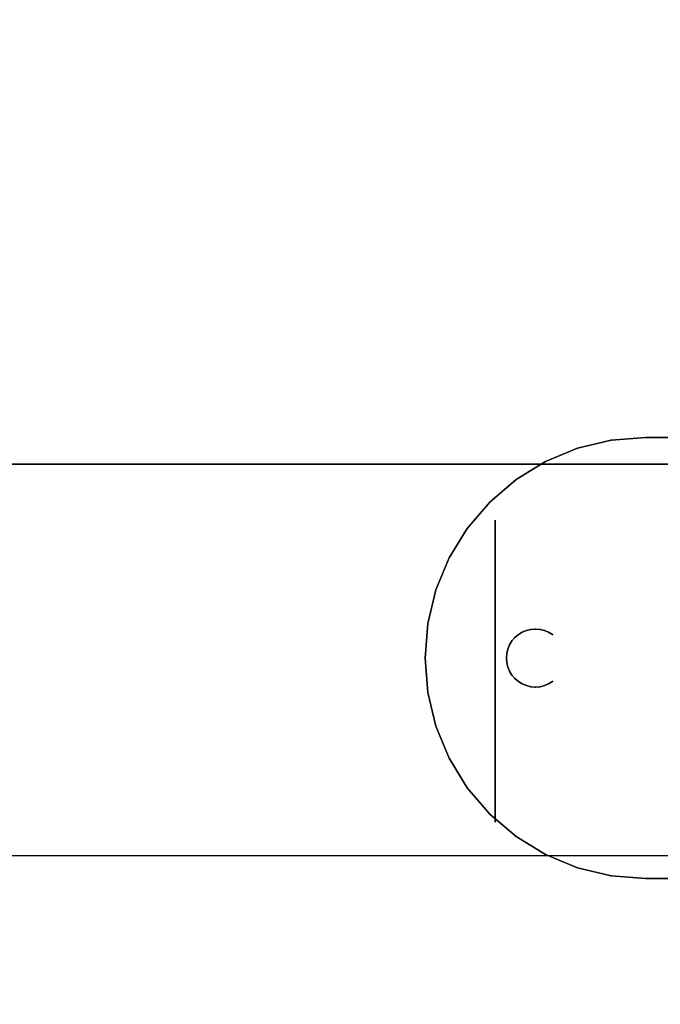
# Model space of a CAD drawing. Units: millimetres. Extents: x -593 to 27284, y -612 to 7325.
# Drawn here: x 9438 to 9493, y 2966 to 3051 of the extents above; entities that cross this region are included whole.
import ezdxf

# ---------------------------------------------------------------- set-up
doc = ezdxf.new("R2010")
doc.units = ezdxf.units.MM
doc.layers.add('Dimensions', color=7, linetype='Continuous')
doc.styles.get("Standard").update_dxf_attribs({"font": 'arial.ttf'})
doc.dimstyles.new('Leikkiset keinu', dxfattribs={"dimtxt": 150, "dimasz": 2.5, "dimexe": 0.06, "dimexo": 0.625, "dimtad": 0, "dimtih": 1, "dimtoh": 1, "dimdec": 0, "dimtxsty": 'Standard', "dimcen": 2.5, "dimadec": 0, "dimazin": 0, "dimtfac": 1, "dimtmove": 0, "dimatfit": 3, "dimfxl": 1, "dimarcsym": 0})

# ---------------------------------------------------------------- blocks, each defined once
blk = doc.blocks.new('*D367')
at = {"layer": 'Defpoints', "color": 0}
for p in [(19729.867, 6212.137), (-365.624, 564.233), (11050.419, 564.233)]:
    blk.add_point(p, dxfattribs=at)
at = {"layer": 'Dimensions', "color": 0, "lineweight": -2}
for p, q in [((19729.242, 6212.137), (-365.684, 6212.137)), ((-365.624, 6209.637), (-365.624, 3465.385)), ((-365.624, 566.733), (-365.624, 3310.985)), ((11049.794, 564.233), (-365.684, 564.233))]:
    blk.add_line(p, q, dxfattribs=at)
at = {"layer": 'Dimensions', "color": 0}
for points in [[(-365.208, 6209.637), (-366.041, 6209.637), (-365.624, 6212.137)], [(-366.041, 566.733), (-365.208, 566.733), (-365.624, 564.233)]]:
    blk.add_solid(points, dxfattribs=at)
at = {"layer": 'Dimensions', "color": 0, "insert": (-365.624, 3388.185), "char_height": 150, "attachment_point": 5}
blk.add_mtext('5648', dxfattribs=at)
blk = doc.blocks.new('*D368')
at = {"layer": 'Defpoints', "color": 0}
for p in [(27284.383, 3450.735), (400.327, 3046.775), (27284.383, -513.918)]:
    blk.add_point(p, dxfattribs=at)
at = {"layer": 'Dimensions', "color": 0, "lineweight": -2}
for p, q in [((27284.383, 3450.11), (27284.383, -513.978)), ((400.327, 3046.15), (400.327, -513.978)), ((402.827, -513.918), (13558.83, -513.918)), ((27281.883, -513.918), (14125.88, -513.918))]:
    blk.add_line(p, q, dxfattribs=at)
at = {"layer": 'Dimensions', "color": 0}
for points in [[(402.827, -513.502), (402.827, -514.335), (400.327, -513.918)], [(27281.883, -514.335), (27281.883, -513.502), (27284.383, -513.918)]]:
    blk.add_solid(points, dxfattribs=at)
at = {"layer": 'Dimensions', "color": 0, "insert": (13842.355, -513.918), "char_height": 150, "attachment_point": 5}
blk.add_mtext('26884', dxfattribs=at)
blk = doc.blocks.new('*D370')
at = {"layer": 'Defpoints', "color": 0}
for p in [(25934.383, 3300.085), (1750.34, 2998.415), (1750.34, 48.415)]:
    blk.add_point(p, dxfattribs=at)
at = {"layer": 'Dimensions', "color": 0, "lineweight": -2}
for p, q in [((25934.383, 3299.46), (25934.383, 48.355)), ((1750.34, 2997.79), (1750.34, 48.355)), ((1752.84, 48.415), (13558.836, 48.415)), ((25931.883, 48.415), (14125.886, 48.415))]:
    blk.add_line(p, q, dxfattribs=at)
at = {"layer": 'Dimensions', "color": 0}
for points in [[(1752.84, 48.832), (1752.84, 47.998), (1750.34, 48.415)], [(25931.883, 47.998), (25931.883, 48.832), (25934.383, 48.415)]]:
    blk.add_solid(points, dxfattribs=at)
at = {"layer": 'Dimensions', "color": 0, "insert": (13842.361, 48.415), "char_height": 150, "attachment_point": 5}
blk.add_mtext('24184', dxfattribs=at)

msp = doc.modelspace()

# ---------------------------------------------------------------- linework, layer by layer
at = {"color": 0, "linetype": 'ByBlock', "lineweight": -2}
for p, q in [((9489.105, 3014.954), (9492.077, 3015.188)), ((9492.077, 3015.188), (9489.105, 3014.954)), ((9489.105, 3014.954), (9492.077, 3015.188)), ((9492.077, 3015.188), (9489.105, 3014.954)), ((9492.077, 3015.188), (9532.077, 3015.188)), ((9532.077, 3015.188), (9492.077, 3015.188)), ((9492.077, 3015.188), (9532.077, 3015.188)), ((9532.077, 3015.188), (9492.077, 3015.188)), ((9483.451, 3013.117), (9486.206, 3014.258)), ((9486.206, 3014.258), (9483.451, 3013.117)), ((9486.206, 3014.258), (9483.451, 3013.117)), ((9483.451, 3013.117), (9486.206, 3014.258)), ((9486.206, 3014.258), (9489.105, 3014.954)), ((9489.105, 3014.954), (9486.206, 3014.258)), ((9489.105, 3014.954), (9486.206, 3014.258)), ((9486.206, 3014.258), (9489.105, 3014.954)), ((8217.077, 3012.881), (10217.077, 3012.881)), ((10217.077, 3012.881), (8217.077, 3012.881)), ((9480.909, 3011.559), (9483.451, 3013.117)), ((9483.451, 3013.117), (9480.909, 3011.559)), ((9480.909, 3011.559), (9483.451, 3013.117)), ((9483.451, 3013.117), (9480.909, 3011.559)), ((9478.642, 3009.623), (9480.909, 3011.559)), ((9480.909, 3011.559), (9478.642, 3009.623)), ((9480.909, 3011.559), (9478.642, 3009.623)), ((9478.642, 3009.623), (9480.909, 3011.559)), ((9476.706, 3007.356), (9478.642, 3009.623)), ((9478.642, 3009.623), (9476.706, 3007.356)), ((9476.706, 3007.356), (9478.642, 3009.623)), ((9478.642, 3009.623), (9476.706, 3007.356)), ((9479.104, 3008.064), (9479.104, 3007.904)), ((9479.104, 3007.904), (9479.104, 3008.064)), ((9479.104, 3007.904), (9479.104, 3008.064)), ((9479.104, 3008.064), (9479.104, 3007.904)), ((9479.104, 3007.904), (9479.104, 3007.427)), ((9479.104, 3007.427), (9479.104, 3007.904)), ((9479.104, 3007.427), (9479.104, 3007.904)), ((9479.104, 3007.904), (9479.104, 3007.427)), ((9475.148, 3004.814), (9476.706, 3007.356)), ((9476.706, 3007.356), (9475.148, 3004.814)), ((9476.706, 3007.356), (9475.148, 3004.814)), ((9475.148, 3004.814), (9476.706, 3007.356)), ((9479.104, 3007.427), (9479.104, 3006.647)), ((9479.104, 3006.647), (9479.104, 3007.427)), ((9479.104, 3006.647), (9479.104, 3007.427)), ((9479.104, 3007.427), (9479.104, 3006.647)), ((9479.104, 3006.647), (9479.104, 3005.581)), ((9479.104, 3005.581), (9479.104, 3006.647)), ((9479.104, 3005.581), (9479.104, 3006.647)), ((9479.104, 3006.647), (9479.104, 3005.581)), ((9479.104, 3005.581), (9479.104, 3004.256)), ((9479.104, 3004.256), (9479.104, 3005.581)), ((9479.104, 3004.256), (9479.104, 3005.581)), ((9479.104, 3005.581), (9479.104, 3004.256)), ((9474.007, 3002.059), (9475.148, 3004.814)), ((9475.148, 3004.814), (9474.007, 3002.059)), ((9475.148, 3004.814), (9474.007, 3002.059)), ((9474.007, 3002.059), (9475.148, 3004.814)), ((9479.104, 3004.256), (9479.104, 3002.705)), ((9479.104, 3002.705), (9479.104, 3004.256)), ((9479.104, 3002.705), (9479.104, 3004.256)), ((9479.104, 3004.256), (9479.104, 3002.705)), ((9479.104, 3002.705), (9479.104, 3000.966)), ((9479.104, 3000.966), (9479.104, 3002.705)), ((9479.104, 3000.966), (9479.104, 3002.705)), ((9479.104, 3002.705), (9479.104, 3000.966)), ((9473.311, 2999.16), (9474.007, 3002.059)), ((9474.007, 3002.059), (9473.311, 2999.16)), ((9473.311, 2999.16), (9474.007, 3002.059)), ((9474.007, 3002.059), (9473.311, 2999.16)), ((9479.104, 3000.966), (9479.104, 2999.081)), ((9479.104, 2999.081), (9479.104, 3000.966)), ((9479.104, 2999.081), (9479.104, 3000.966)), ((9479.104, 3000.966), (9479.104, 2999.081)), ((9479.104, 3000.002), (9479.104, 3000.064)), ((9479.104, 3000.064), (9479.104, 3000.002)), ((9479.104, 3000.064), (9479.104, 3000.002)), ((9479.104, 3000.002), (9479.104, 3000.064)), ((9479.104, 2999.819), (9479.104, 3000.002)), ((9479.104, 3000.002), (9479.104, 2999.819)), ((9479.104, 3000.002), (9479.104, 2999.819)), ((9479.104, 2999.819), (9479.104, 3000.002)), ((9479.104, 2999.519), (9479.104, 2999.819)), ((9479.104, 2999.819), (9479.104, 2999.519)), ((9479.104, 2999.819), (9479.104, 2999.519)), ((9479.104, 2999.519), (9479.104, 2999.819)), ((9473.077, 2996.188), (9473.311, 2999.16)), ((9473.311, 2999.16), (9473.077, 2996.188)), ((9473.311, 2999.16), (9473.077, 2996.188)), ((9473.077, 2996.188), (9473.311, 2999.16)), ((9479.104, 2999.109), (9479.104, 2999.519)), ((9479.104, 2999.519), (9479.104, 2999.109)), ((9479.104, 2999.519), (9479.104, 2999.109)), ((9479.104, 2999.109), (9479.104, 2999.519)), ((9479.104, 2998.599), (9479.104, 2999.109)), ((9479.104, 2999.109), (9479.104, 2998.599)), ((9479.104, 2999.109), (9479.104, 2998.599)), ((9479.104, 2998.599), (9479.104, 2999.109)), ((9479.104, 2999.081), (9479.104, 2997.097)), ((9479.104, 2997.097), (9479.104, 2999.081)), ((9479.104, 2997.097), (9479.104, 2999.081)), ((9479.104, 2999.081), (9479.104, 2997.097)), ((9479.104, 2998.003), (9479.104, 2998.599)), ((9479.104, 2998.599), (9479.104, 2998.003)), ((9479.104, 2998.599), (9479.104, 2998.003)), ((9479.104, 2998.003), (9479.104, 2998.599)), ((9480.809, 2997.956), (9481.108, 2998.21)), ((9481.108, 2998.21), (9480.809, 2997.956)), ((9481.108, 2998.21), (9480.809, 2997.956)), ((9480.809, 2997.956), (9481.108, 2998.21)), ((9481.442, 2998.415), (9481.108, 2998.21)), ((9481.108, 2998.21), (9481.442, 2998.415)), ((9481.442, 2998.415), (9481.108, 2998.21)), ((9481.108, 2998.21), (9481.442, 2998.415)), ((9481.805, 2998.565), (9481.442, 2998.415)), ((9481.442, 2998.415), (9481.805, 2998.565)), ((9481.805, 2998.565), (9481.442, 2998.415)), ((9481.442, 2998.415), (9481.805, 2998.565)), ((9481.805, 2998.565), (9482.186, 2998.657)), ((9482.186, 2998.657), (9481.805, 2998.565)), ((9482.186, 2998.657), (9481.805, 2998.565)), ((9481.805, 2998.565), (9482.186, 2998.657)), ((9482.577, 2998.688), (9482.186, 2998.657)), ((9482.186, 2998.657), (9482.577, 2998.688)), ((9482.577, 2998.688), (9482.186, 2998.657)), ((9482.186, 2998.657), (9482.577, 2998.688)), ((9482.968, 2998.657), (9482.577, 2998.688)), ((9482.577, 2998.688), (9482.968, 2998.657)), ((9482.968, 2998.657), (9482.577, 2998.688)), ((9482.577, 2998.688), (9482.968, 2998.657)), ((9483.35, 2998.565), (9482.968, 2998.657)), ((9482.968, 2998.657), (9483.35, 2998.565)), ((9483.35, 2998.565), (9482.968, 2998.657)), ((9482.968, 2998.657), (9483.35, 2998.565)), ((9483.712, 2998.415), (9483.35, 2998.565)), ((9483.35, 2998.565), (9483.712, 2998.415)), ((9483.712, 2998.415), (9483.35, 2998.565)), ((9483.35, 2998.565), (9483.712, 2998.415)), ((9483.712, 2998.415), (9484.047, 2998.21)), ((9484.047, 2998.21), (9483.712, 2998.415)), ((9484.047, 2998.21), (9483.712, 2998.415)), ((9483.712, 2998.415), (9484.047, 2998.21)), ((9479.104, 2997.334), (9479.104, 2998.003)), ((9479.104, 2998.003), (9479.104, 2997.334)), ((9479.104, 2998.003), (9479.104, 2997.334)), ((9479.104, 2997.334), (9479.104, 2998.003)), ((9479.104, 2996.609), (9479.104, 2997.334)), ((9479.104, 2997.334), (9479.104, 2996.609)), ((9479.104, 2997.334), (9479.104, 2996.609)), ((9479.104, 2996.609), (9479.104, 2997.334)), ((9480.35, 2997.323), (9480.2, 2996.96)), ((9480.2, 2996.96), (9480.35, 2997.323)), ((9480.35, 2997.323), (9480.2, 2996.96)), ((9480.2, 2996.96), (9480.35, 2997.323)), ((9480.35, 2997.323), (9480.555, 2997.657)), ((9480.555, 2997.657), (9480.35, 2997.323)), ((9480.555, 2997.657), (9480.35, 2997.323)), ((9480.35, 2997.323), (9480.555, 2997.657)), ((9480.809, 2997.956), (9480.555, 2997.657)), ((9480.555, 2997.657), (9480.809, 2997.956)), ((9480.809, 2997.956), (9480.555, 2997.657)), ((9480.555, 2997.657), (9480.809, 2997.956)), ((9479.104, 2997.097), (9479.104, 2995.064)), ((9479.104, 2995.064), (9479.104, 2997.097)), ((9479.104, 2995.064), (9479.104, 2997.097)), ((9479.104, 2997.097), (9479.104, 2995.064)), ((9479.104, 2995.846), (9479.104, 2996.609)), ((9479.104, 2996.609), (9479.104, 2995.846)), ((9479.104, 2996.609), (9479.104, 2995.846)), ((9479.104, 2995.846), (9479.104, 2996.609)), ((9480.077, 2996.188), (9480.108, 2996.579)), ((9480.108, 2996.579), (9480.077, 2996.188)), ((9480.108, 2996.579), (9480.077, 2996.188)), ((9480.077, 2996.188), (9480.108, 2996.579)), ((9480.2, 2996.96), (9480.108, 2996.579)), ((9480.108, 2996.579), (9480.2, 2996.96)), ((9480.2, 2996.96), (9480.108, 2996.579)), ((9480.108, 2996.579), (9480.2, 2996.96)), ((9473.311, 2993.216), (9473.077, 2996.188)), ((9473.077, 2996.188), (9473.311, 2993.216)), ((9473.311, 2993.216), (9473.077, 2996.188)), ((9473.077, 2996.188), (9473.311, 2993.216)), ((9479.104, 2995.064), (9479.104, 2995.846)), ((9479.104, 2995.846), (9479.104, 2995.064)), ((9479.104, 2995.846), (9479.104, 2995.064)), ((9479.104, 2995.064), (9479.104, 2995.846)), ((9480.077, 2996.188), (9480.108, 2995.797)), ((9480.108, 2995.797), (9480.077, 2996.188)), ((9480.077, 2996.188), (9480.108, 2995.797)), ((9480.108, 2995.797), (9480.077, 2996.188)), ((9480.2, 2995.415), (9480.108, 2995.797)), ((9480.108, 2995.797), (9480.2, 2995.415)), ((9480.108, 2995.797), (9480.2, 2995.415)), ((9480.2, 2995.415), (9480.108, 2995.797)), ((9479.104, 2995.064), (9479.104, 2994.282)), ((9479.104, 2994.282), (9479.104, 2995.064)), ((9479.104, 2993.03), (9479.104, 2995.064)), ((9479.104, 2995.064), (9479.104, 2993.03)), ((9479.104, 2995.064), (9479.104, 2994.282)), ((9479.104, 2993.03), (9479.104, 2995.064)), ((9479.104, 2995.064), (9479.104, 2993.03)), ((9479.104, 2994.282), (9479.104, 2995.064)), ((9480.2, 2995.415), (9480.35, 2995.053)), ((9480.35, 2995.053), (9480.2, 2995.415)), ((9480.2, 2995.415), (9480.35, 2995.053)), ((9480.35, 2995.053), (9480.2, 2995.415)), ((9480.35, 2995.053), (9480.555, 2994.718)), ((9480.555, 2994.718), (9480.35, 2995.053)), ((9480.35, 2995.053), (9480.555, 2994.718)), ((9480.555, 2994.718), (9480.35, 2995.053)), ((9479.104, 2994.282), (9479.104, 2993.519)), ((9479.104, 2993.519), (9479.104, 2994.282)), ((9479.104, 2993.519), (9479.104, 2994.282)), ((9479.104, 2994.282), (9479.104, 2993.519)), ((9480.809, 2994.42), (9480.555, 2994.718)), ((9480.555, 2994.718), (9480.809, 2994.42)), ((9480.555, 2994.718), (9480.809, 2994.42)), ((9480.809, 2994.42), (9480.555, 2994.718)), ((9480.809, 2994.42), (9481.108, 2994.165)), ((9481.108, 2994.165), (9480.809, 2994.42)), ((9480.809, 2994.42), (9481.108, 2994.165)), ((9481.108, 2994.165), (9480.809, 2994.42)), ((9481.442, 2993.96), (9481.108, 2994.165)), ((9481.108, 2994.165), (9481.442, 2993.96)), ((9481.108, 2994.165), (9481.442, 2993.96)), ((9481.442, 2993.96), (9481.108, 2994.165)), ((9481.442, 2993.96), (9481.805, 2993.81)), ((9481.805, 2993.81), (9481.442, 2993.96)), ((9481.442, 2993.96), (9481.805, 2993.81)), ((9481.805, 2993.81), (9481.442, 2993.96)), ((9483.35, 2993.81), (9483.712, 2993.96)), ((9483.712, 2993.96), (9483.35, 2993.81)), ((9483.35, 2993.81), (9483.712, 2993.96)), ((9483.712, 2993.96), (9483.35, 2993.81)), ((9483.712, 2993.96), (9484.047, 2994.165)), ((9484.047, 2994.165), (9483.712, 2993.96)), ((9483.712, 2993.96), (9484.047, 2994.165)), ((9484.047, 2994.165), (9483.712, 2993.96)), ((9474.007, 2990.317), (9473.311, 2993.216)), ((9473.311, 2993.216), (9474.007, 2990.317)), ((9473.311, 2993.216), (9474.007, 2990.317)), ((9474.007, 2990.317), (9473.311, 2993.216)), ((9479.104, 2993.519), (9479.104, 2992.794)), ((9479.104, 2992.794), (9479.104, 2993.519)), ((9479.104, 2992.794), (9479.104, 2993.519)), ((9479.104, 2993.519), (9479.104, 2992.794)), ((9479.104, 2991.046), (9479.104, 2993.03)), ((9479.104, 2993.03), (9479.104, 2991.046)), ((9479.104, 2993.03), (9479.104, 2991.046)), ((9479.104, 2991.046), (9479.104, 2993.03)), ((9481.805, 2993.81), (9482.186, 2993.719)), ((9482.186, 2993.719), (9481.805, 2993.81)), ((9481.805, 2993.81), (9482.186, 2993.719)), ((9482.186, 2993.719), (9481.805, 2993.81)), ((9482.577, 2993.688), (9482.186, 2993.719)), ((9482.186, 2993.719), (9482.577, 2993.688)), ((9482.186, 2993.719), (9482.577, 2993.688)), ((9482.577, 2993.688), (9482.186, 2993.719)), ((9482.577, 2993.688), (9482.968, 2993.719)), ((9482.968, 2993.719), (9482.577, 2993.688)), ((9482.577, 2993.688), (9482.968, 2993.719)), ((9482.968, 2993.719), (9482.577, 2993.688)), ((9483.35, 2993.81), (9482.968, 2993.719)), ((9482.968, 2993.719), (9483.35, 2993.81)), ((9482.968, 2993.719), (9483.35, 2993.81)), ((9483.35, 2993.81), (9482.968, 2993.719)), ((9479.104, 2992.794), (9479.104, 2992.125)), ((9479.104, 2992.125), (9479.104, 2992.794)), ((9479.104, 2992.125), (9479.104, 2992.794)), ((9479.104, 2992.794), (9479.104, 2992.125)), ((9479.104, 2992.125), (9479.104, 2991.528)), ((9479.104, 2991.528), (9479.104, 2992.125)), ((9479.104, 2991.528), (9479.104, 2992.125)), ((9479.104, 2992.125), (9479.104, 2991.528)), ((9479.104, 2991.528), (9479.104, 2991.019)), ((9479.104, 2991.019), (9479.104, 2991.528)), ((9479.104, 2991.019), (9479.104, 2991.528)), ((9479.104, 2991.528), (9479.104, 2991.019)), ((9479.104, 2989.162), (9479.104, 2991.046)), ((9479.104, 2991.046), (9479.104, 2989.162)), ((9479.104, 2991.046), (9479.104, 2989.162)), ((9479.104, 2989.162), (9479.104, 2991.046)), ((9479.104, 2991.019), (9479.104, 2990.609)), ((9479.104, 2990.609), (9479.104, 2991.019)), ((9479.104, 2990.609), (9479.104, 2991.019)), ((9479.104, 2991.019), (9479.104, 2990.609)), ((9479.104, 2990.609), (9479.104, 2990.308)), ((9479.104, 2990.308), (9479.104, 2990.609)), ((9479.104, 2990.308), (9479.104, 2990.609)), ((9479.104, 2990.609), (9479.104, 2990.308)), ((9475.148, 2987.562), (9474.007, 2990.317)), ((9474.007, 2990.317), (9475.148, 2987.562)), ((9474.007, 2990.317), (9475.148, 2987.562)), ((9475.148, 2987.562), (9474.007, 2990.317)), ((9479.104, 2990.308), (9479.104, 2990.125)), ((9479.104, 2990.125), (9479.104, 2990.308)), ((9479.104, 2990.125), (9479.104, 2990.308)), ((9479.104, 2990.308), (9479.104, 2990.125)), ((9479.104, 2990.125), (9479.104, 2990.064)), ((9479.104, 2990.064), (9479.104, 2990.125)), ((9479.104, 2990.064), (9479.104, 2990.125)), ((9479.104, 2990.125), (9479.104, 2990.064)), ((9479.104, 2987.422), (9479.104, 2989.162)), ((9479.104, 2989.162), (9479.104, 2987.422)), ((9479.104, 2989.162), (9479.104, 2987.422)), ((9479.104, 2987.422), (9479.104, 2989.162)), ((9476.706, 2985.02), (9475.148, 2987.562)), ((9475.148, 2987.562), (9476.706, 2985.02)), ((9476.706, 2985.02), (9475.148, 2987.562)), ((9475.148, 2987.562), (9476.706, 2985.02)), ((9479.104, 2985.871), (9479.104, 2987.422)), ((9479.104, 2987.422), (9479.104, 2985.871)), ((9479.104, 2987.422), (9479.104, 2985.871)), ((9479.104, 2985.871), (9479.104, 2987.422)), ((9479.104, 2984.546), (9479.104, 2985.871)), ((9479.104, 2985.871), (9479.104, 2984.546)), ((9479.104, 2985.871), (9479.104, 2984.546)), ((9479.104, 2984.546), (9479.104, 2985.871)), ((9478.642, 2982.753), (9476.706, 2985.02)), ((9476.706, 2985.02), (9478.642, 2982.753)), ((9476.706, 2985.02), (9478.642, 2982.753)), ((9478.642, 2982.753), (9476.706, 2985.02)), ((9479.104, 2983.481), (9479.104, 2984.546)), ((9479.104, 2984.546), (9479.104, 2983.481)), ((9479.104, 2984.546), (9479.104, 2983.481)), ((9479.104, 2983.481), (9479.104, 2984.546)), ((9479.104, 2982.7), (9479.104, 2983.481)), ((9479.104, 2983.481), (9479.104, 2982.7)), ((9479.104, 2983.481), (9479.104, 2982.7)), ((9479.104, 2982.7), (9479.104, 2983.481)), ((9480.909, 2980.817), (9478.642, 2982.753)), ((9478.642, 2982.753), (9480.909, 2980.817)), ((9480.909, 2980.817), (9478.642, 2982.753)), ((9478.642, 2982.753), (9480.909, 2980.817)), ((9479.104, 2982.224), (9479.104, 2982.7)), ((9479.104, 2982.7), (9479.104, 2982.224)), ((9479.104, 2982.7), (9479.104, 2982.224)), ((9479.104, 2982.224), (9479.104, 2982.7)), ((9479.104, 2982.064), (9479.104, 2982.224)), ((9479.104, 2982.224), (9479.104, 2982.064)), ((9479.104, 2982.224), (9479.104, 2982.064)), ((9479.104, 2982.064), (9479.104, 2982.224)), ((9483.451, 2979.259), (9480.909, 2980.817)), ((9480.909, 2980.817), (9483.451, 2979.259)), ((9480.909, 2980.817), (9483.451, 2979.259)), ((9483.451, 2979.259), (9480.909, 2980.817)), ((8217.077, 2979.181), (10217.077, 2979.181)), ((9486.206, 2978.118), (9483.451, 2979.259)), ((9483.451, 2979.259), (9486.206, 2978.118)), ((9483.451, 2979.259), (9486.206, 2978.118)), ((9486.206, 2978.118), (9483.451, 2979.259)), ((9489.105, 2977.422), (9486.206, 2978.118)), ((9486.206, 2978.118), (9489.105, 2977.422)), ((9489.105, 2977.422), (9486.206, 2978.118)), ((9486.206, 2978.118), (9489.105, 2977.422)), ((9492.077, 2977.188), (9489.105, 2977.422)), ((9489.105, 2977.422), (9492.077, 2977.188)), ((9489.105, 2977.422), (9492.077, 2977.188)), ((9492.077, 2977.188), (9489.105, 2977.422)), ((9532.077, 2977.188), (9492.077, 2977.188)), ((9492.077, 2977.188), (9532.077, 2977.188)), ((9532.077, 2977.188), (9492.077, 2977.188)), ((9492.077, 2977.188), (9532.077, 2977.188))]:
    msp.add_line(p, q, dxfattribs=at)
for p in [(9492.077, 3015.188), (9492.077, 3015.188), (9486.206, 3014.258), (9486.206, 3014.258), (9489.105, 3014.954), (9489.105, 3014.954), (9483.451, 3013.117), (9483.451, 3013.117), (9480.909, 3011.559), (9480.909, 3011.559), (9478.642, 3009.623), (9478.642, 3009.623), (9476.706, 3007.356), (9476.706, 3007.356), (9475.148, 3004.814), (9475.148, 3004.814), (9474.007, 3002.059), (9474.007, 3002.059), (9473.311, 2999.16), (9473.311, 2999.16), (9481.108, 2998.21), (9481.442, 2998.415), (9481.805, 2998.565), (9482.186, 2998.657), (9482.577, 2998.688), (9482.968, 2998.657), (9483.35, 2998.565), (9483.712, 2998.415), (9484.047, 2998.21), (9480.35, 2997.323), (9480.555, 2997.657), (9480.809, 2997.956), (9480.108, 2996.579), (9480.2, 2996.96), (9473.077, 2996.188), (9473.077, 2996.188), (9480.077, 2996.188), (9480.108, 2995.797), (9480.2, 2995.415), (9480.35, 2995.053), (9480.555, 2994.718), (9480.809, 2994.42), (9481.108, 2994.165), (9481.442, 2993.96), (9483.712, 2993.96), (9484.047, 2994.165), (9473.311, 2993.216), (9473.311, 2993.216), (9481.805, 2993.81), (9482.186, 2993.719), (9482.577, 2993.688), (9482.577, 2993.688), (9482.968, 2993.719), (9483.35, 2993.81), (9474.007, 2990.317), (9474.007, 2990.317), (9475.148, 2987.562), (9475.148, 2987.562), (9476.706, 2985.02), (9476.706, 2985.02), (9478.642, 2982.753), (9478.642, 2982.753), (9480.909, 2980.817), (9480.909, 2980.817), (9483.451, 2979.259), (9483.451, 2979.259), (9486.206, 2978.118), (9486.206, 2978.118), (9489.105, 2977.422), (9489.105, 2977.422), (9492.077, 2977.188), (9492.077, 2977.188)]:
    msp.add_point(p, dxfattribs=at)

# ---------------------------------------------------------------- dimensions: what is measured, and where the dimension line sits
at = {"layer": 'Dimensions'}
dim = msp.add_linear_dim(base=(-365.624, 564.233), p1=(19729.867, 6212.137), p2=(11050.419, 564.233), angle=90, dimstyle='Leikkiset keinu', override={"dimlfac": 1}, dxfattribs=at)
dim.commit()
dim.dimension.update_dxf_attribs({"geometry": '*D367', "text_midpoint": (-365.624, 3388.185)})
for base, p1, p2, picture, middle in [((27284.383, -513.918), (400.327, 3046.775), (27284.383, 3450.735), '*D368', (13842.355, -513.918)), ((1750.34, 48.415), (25934.383, 3300.085), (1750.34, 2998.415), '*D370', (13842.361, 48.415))]:
    dim = msp.add_linear_dim(base=base, p1=p1, p2=p2, dimstyle='Leikkiset keinu', override={"dimlfac": 1}, dxfattribs=at)
    dim.commit()
    dim.dimension.update_dxf_attribs({"geometry": picture, "text_midpoint": middle})

doc.saveas('drawing.dxf')
